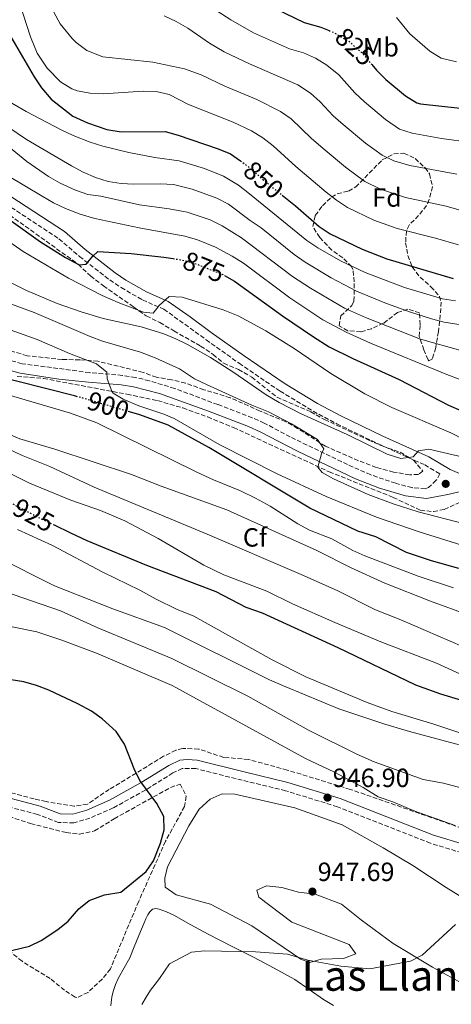
# Model space of a CAD drawing. Units: metres. Extents: x 546125 to 549558, y 4717020 to 4719356.
# Drawn here: x 547865 to 548028, y 4717219 to 4717592 of the extents above; entities that cross this region are included whole.
import ezdxf
from ezdxf.enums import TextEntityAlignment as Align

# ---------------------------------------------------------------- set-up
doc = ezdxf.new("R2010")
doc.units = ezdxf.units.M
doc.header["$MEASUREMENT"] = 0
doc.linetypes.add('DGN Style 3', pattern=[2.435891, 1.739922, -0.695969])
doc.linetypes.add('DGN Style 5', pattern=[1.217945, 0.521977, -0.695969])
for name, color, linetype, lineweight in [('Camino', 7, 'DGN Style 3', 0), ('Cauce lineal', 142, 'Continuous', 13), ('Cota de curva de nivel directora', 7, 'Continuous', 0), ('Cota de punto acotado terreno', 7, 'Continuous', 0), ('Curva de nivel directora', 30, 'Continuous', 30), ('Curva de nivel directora no vista', 30, 'DGN Style 5', 30), ('Curva de nivel intermedia', 30, 'Continuous', 0), ('Etiqueta de uso rústico', 92, 'Continuous', 0), ('Etiqueta de zona arbolada', 92, 'Continuous', 0), ('Línea de cambio de uso (parcela vista)', 92, 'Continuous', 0), ('Margen derecho', 7, 'Continuous', 0), ('Punto acotado terreno (símbolo)', 7, 'Continuous', 0), ('Texto de Área (paraje) menor', 7, 'Continuous', 0), ('Zona arbolada', 92, 'DGN Style 3', 0)]:
    doc.layers.add(name, color=color, linetype=linetype, lineweight=lineweight)
doc.styles.add('Style-Arial', font='arial.ttf')

# ---------------------------------------------------------------- blocks, each defined once
blk = doc.blocks.new('5PATER')
at = {"layer": 'Cauce lineal', "linetype": 'Continuous', "lineweight": 0}
h = blk.add_hatch(color=51, dxfattribs=at)
edge = h.paths.add_edge_path()
edge.add_ellipse((0, 0), major_axis=(-0.11, -0.111), ratio=0.999422, start_angle=0, end_angle=360)

msp = doc.modelspace()

# ---------------------------------------------------------------- linework, layer by layer
at = {"layer": 'Camino', "color": 7, "linetype": 'DGN Style 3', "lineweight": 0}
for points in [[(547859.28, 4717522.51, 871.69), (547879.41, 4717509.24, 873.01), (547887.23, 4717502.53, 874.47), (547898.67, 4717493.61, 876.21), (547902.98, 4717490.7, 876.92), (547911.1, 4717486.04, 878.43), (547919.18, 4717482.51, 880.27), (547927.15, 4717476.81, 881.89), (547935.2, 4717470.93, 883.03), (547947.75, 4717461.97, 883.61), (547963.32, 4717451.36, 883.93), (547975.81, 4717443.78, 884.14), (547984.79, 4717439.04, 884.25), (548000.82, 4717431.23, 884.53), (548018.14, 4717423.42, 885.47), (548023.94, 4717419.97, 886), (548022.55, 4717417.57, 886.86), (548019.59, 4717414.77, 887.26), (548018.37, 4717414.35, 887.35), (548013.35, 4717414.77, 887.7), (548007.13, 4717416.42, 888.15), (547997.67, 4717419.65, 888.86), (547988.87, 4717423.54, 889.56), (547967.07, 4717434.05, 890.76), (547957.28, 4717439.27, 891.36), (547952.75, 4717441.33, 891.66), (547939.71, 4717446.29, 892.72), (547923.29, 4717452.46, 893.58), (547913.71, 4717455.33, 893.98), (547908.39, 4717456.62, 894.39), (547903.47, 4717457.41, 894.8), (547891.03, 4717458.45, 895.54), (547865.39, 4717461.83, 898.02), (547855.79, 4717464.53, 898.88)], [(548142.41, 4717213.92, 930.93), (548135.69, 4717218.96, 932.23), (548121.35, 4717228.95, 934.52), (548100.17, 4717245.57, 938.14), (548089.15, 4717253.16, 939.82), (548077.31, 4717262.19, 941.86), (548070.35, 4717266.11, 943.32), (548047.72, 4717272.09, 944.94), (548032.3, 4717276.1, 945.6), (548020.36, 4717279.76, 946.12), (547985.03, 4717293.6, 946.72), (547965.4, 4717299.7, 947.3), (547948.93, 4717303.68, 947.48), (547931.36, 4717308.09, 948.14), (547926.17, 4717308.12, 949.04), (547922.6, 4717306.46, 949.2), (547912.25, 4717299.95, 949.76), (547900, 4717293.2, 950.76), (547891.16, 4717289.3, 951.34), (547885.09, 4717287.49, 951.32), (547879.26, 4717287.68, 951.38), (547871.23, 4717290.69, 951.64), (547828.89, 4717301.91, 951.72)]]:
    msp.add_polyline3d(points, dxfattribs=at)
at = {"layer": 'Curva de nivel directora', "color": 30, "linetype": 'Continuous', "lineweight": 30, "flags": 128}
for points, elevation in [([(547861.07, 4717684.61), (547867.51, 4717681.57), (547874.15, 4717679.25), (547879.75, 4717675.97), (547883.54, 4717672.7), (547886.9, 4717667.93), (547892.83, 4717657.49), (547894.42, 4717652.75), (547896.98, 4717648.08), (547901.91, 4717641.17), (547906.63, 4717635.49), (547910.52, 4717632.34), (547923.23, 4717623.89), (547926.93, 4717620.52), (547944.39, 4717606.68), (547954.8, 4717599.81), (547972.47, 4717591.33), (547978.75, 4717589.57), (547981.86, 4717588.31)], 825), ([(547860.27, 4717587.49), (547870.03, 4717570.77), (547872.8, 4717566.61), (547876.51, 4717562.29), (547884.66, 4717555.84), (547890.23, 4717553.29), (547897.51, 4717550.69), (547903.03, 4717549.89), (547919.75, 4717549.97), (547924.57, 4717548.65), (547939.85, 4717543.47), (547944.43, 4717541.46), (547948.21, 4717538.85)], 850), ([(547998.03, 4717575.48), (547999.87, 4717573.25), (548003.42, 4717569.73), (548010.83, 4717563.49), (548015.13, 4717560.85), (548016.51, 4717560.45), (548038.51, 4717558.13)], 825), ([(547964.12, 4717525.81), (547969.11, 4717521.81), (547978.11, 4717513.97), (547982.27, 4717511.2), (547994.38, 4717505.32), (548003.75, 4717501.66), (548028.99, 4717494.13)], 850), ([(547860.39, 4717516.69), (547872.35, 4717508.13), (547881.88, 4717502.21), (547887.11, 4717499.33), (547889.79, 4717499.65), (547892.23, 4717502.69), (547894.15, 4717504.45), (547906.76, 4717503.63), (547919.25, 4717502.3), (547922.67, 4717501.75)], 875), ([(547942.26, 4717495.29), (547946, 4717493.22), (547964.2, 4717480.02), (547975.91, 4717471.97), (547981.91, 4717468.21), (547990.89, 4717463.79), (548008.47, 4717455.89), (548027.23, 4717446.05), (548031.85, 4717444.12)], 875), ([(547886.5, 4717449.31), (547885.35, 4717449.65), (547852.67, 4717457.89)], 900), ([(548031.03, 4717384.13), (548020.74, 4717386.99), (548011.23, 4717390.13), (547999.55, 4717396.05), (547992.75, 4717398.21), (547974.6, 4717406.99), (547936.27, 4717429.97), (547920.8, 4717438.43), (547910.03, 4717442.37), (547906.22, 4717443.5)], 900), ([(548054.91, 4717327.09), (548024.2, 4717336.3), (548014.83, 4717339.81), (547985.35, 4717353.89), (547956.67, 4717367.09), (547950.47, 4717369.25), (547939.03, 4717375.25), (547912.79, 4717385.25), (547890.11, 4717394.61), (547883.92, 4717397.46), (547877.69, 4717400.48)], 925), ([(547844.41, 4717234.97), (547868.18, 4717240.65), (547872.67, 4717242.85), (547879.04, 4717247.04), (547882.91, 4717250.21), (547886.9, 4717254.92), (547890.87, 4717257.97), (547896.67, 4717260.21), (547902.87, 4717261.17), (547912.43, 4717268.99), (547915.31, 4717273.09), (547917.93, 4717279.8), (547919.33, 4717284.88), (547919.19, 4717289.89), (547916.51, 4717294.85), (547910.06, 4717303.55), (547907.92, 4717308.04), (547904.27, 4717317.41), (547901.07, 4717322.13), (547895.84, 4717327.02), (547891.75, 4717329.89), (547886.63, 4717332.69), (547875.55, 4717337.84), (547870.89, 4717339.67), (547866.07, 4717341.01), (547858.87, 4717342.21)], 950)]:
    msp.add_lwpolyline(points, dxfattribs=dict(at, elevation=elevation))
at = {"layer": 'Curva de nivel directora no vista', "color": 30, "linetype": 'DGN Style 5', "lineweight": 30, "flags": 128}
for points, elevation in [([(547981.86, 4717588.31), (547983.38, 4717587.7), (547989.69, 4717584.06), (547994.97, 4717579.19), (547998.03, 4717575.48)], 825), ([(547948.21, 4717538.85), (547950.08, 4717537.57), (547958.83, 4717530.05), (547964.12, 4717525.81)], 850), ([(547922.67, 4717501.75), (547926.27, 4717501.17), (547931.67, 4717499.65), (547941.63, 4717495.64), (547942.26, 4717495.29)], 875), ([(547906.22, 4717443.5), (547886.5, 4717449.31)], 900), ([(547877.69, 4717400.48), (547870.67, 4717403.89), (547859.47, 4717409.81), (547859.36, 4717409.87)], 925)]:
    msp.add_lwpolyline(points, dxfattribs=dict(at, elevation=elevation))
at = {"layer": 'Curva de nivel intermedia', "color": 30, "linetype": 'Continuous', "lineweight": 0, "flags": 128}
for points, elevation in [([(547864.31, 4717599.17), (547868.66, 4717585.95), (547871.11, 4717579.72), (547874.89, 4717574.01), (547879.94, 4717568.79), (547884.23, 4717566.21), (547886.3, 4717565.48), (547891.19, 4717564.53), (547896.18, 4717564.23), (547911.35, 4717565.32), (547916.33, 4717565.14), (547921.19, 4717564.08), (547928.54, 4717560.25), (547945.51, 4717553.54), (547952.46, 4717550.19), (547956.74, 4717547.59), (547960.68, 4717544.51), (547969.31, 4717536.69), (547980.74, 4717527), (547984.66, 4717523.87), (547988.84, 4717521.13), (547998.81, 4717516.35), (548007.66, 4717513.21), (548022.2, 4717509.52), (548030.9, 4717506.93)], 845), ([(547877.47, 4717595.34), (547879.83, 4717590.93), (547884.39, 4717585.25), (547885.99, 4717583.72), (547890.03, 4717580.77), (547896.03, 4717578.37), (547915.07, 4717576.37), (547927.02, 4717573.79), (547933.35, 4717571.55), (547942.35, 4717567.18), (547954.46, 4717562.13), (547963.4, 4717557.62), (547967.5, 4717554.77), (547975.25, 4717547.33), (547980.37, 4717542.91), (547988.06, 4717536.51), (547995.42, 4717531.06), (548001.35, 4717528.1), (548010.84, 4717524.96), (548026.28, 4717521.67), (548032.8, 4717519.73)], 840), ([(547938.97, 4717596.06), (547944.64, 4717592.38), (547953.19, 4717587.5), (547966.87, 4717581.36), (547972.2, 4717579.83), (547976.77, 4717577.8), (547981.08, 4717575.23), (547985.53, 4717571.47), (547991.67, 4717564.61), (547995.34, 4717561.22), (548003.24, 4717554.5), (548008.57, 4717550.89), (548013.34, 4717549.4), (548024.52, 4717547.31), (548035.82, 4717545.82)], 830), ([(547919.37, 4717593.9), (547923.9, 4717591.77), (547928.24, 4717589.2), (547936.48, 4717583.48), (547942.02, 4717580.29), (547951.73, 4717575.66), (547970.06, 4717567.65), (547974.8, 4717564.57), (547978.53, 4717561.24), (547983.46, 4717555.97), (547987.23, 4717552.69), (547995.65, 4717545.5), (548001.99, 4717540.99), (548006.49, 4717538.8), (548012.48, 4717537.03), (548030.36, 4717533.82)], 835), ([(548030.18, 4717576.46), (548024.35, 4717577.87), (548020.09, 4717580.49), (548012.54, 4717587.06), (548007.43, 4717593.33)], 820), ([(547858.47, 4717562.53), (547866.97, 4717557.56), (547880.25, 4717550.59), (547884.76, 4717548.42), (547891.25, 4717545.89), (547896.02, 4717544.41), (547905.93, 4717542.02), (547915.75, 4717540.13), (547925.05, 4717538.86), (547934.61, 4717535.91), (547941.88, 4717533.09), (547947.47, 4717529.58), (547951.63, 4717526.36), (547973.37, 4717508.6), (547977.55, 4717505.86), (547986.23, 4717500.93), (547995.6, 4717496.43), (548010.51, 4717490.79), (548024.89, 4717486.48), (548029.83, 4717485.66)], 855), ([(547848.01, 4717559.8), (547867.14, 4717547), (547884.12, 4717536.9), (547888.63, 4717534.52), (547893.23, 4717532.56), (547898.08, 4717531.05), (547903, 4717530.2), (547907.82, 4717529.95), (547917.85, 4717530.18), (547922.83, 4717529.84), (547929.92, 4717528.11), (547939.33, 4717524.73), (547943.73, 4717522.37), (547951.9, 4717516.2), (547956.07, 4717513.43), (547968.63, 4717503.24), (547972.75, 4717500.41), (547982.61, 4717494.39), (547992.21, 4717489.43), (548003.01, 4717484.97), (548012.39, 4717481.53), (548020.69, 4717478.83), (548025.54, 4717477.62), (548036.8, 4717475.85)], 860), ([(547851.85, 4717551.17), (547867.18, 4717538.56), (547875.43, 4717532.9), (547879.87, 4717530.4), (547885.63, 4717527.73), (547890.39, 4717526.04), (547895.35, 4717525.41), (547910, 4717522.16), (547921.24, 4717520.68), (547928.07, 4717519.32), (547936.8, 4717516.42), (547941.28, 4717514.2), (547948.64, 4717509.57), (547967.96, 4717494.97), (547974.76, 4717490.52), (547987.66, 4717482.86), (547995.69, 4717479.35), (548016.56, 4717471.09), (548031.79, 4717466.88)], 865), ([(547853.19, 4717537.18), (547873.04, 4717525.38), (547877.35, 4717522.85), (547881.88, 4717520.74), (547887.47, 4717518.6), (547892.96, 4717516.98), (547909.83, 4717513.4), (547927.17, 4717510.25), (547931.97, 4717508.86), (547938.83, 4717506.06), (547945.16, 4717502.66), (547949.37, 4717499.96), (547967.04, 4717486.83), (547979.49, 4717478.45), (547988.41, 4717473.79), (547997.52, 4717469.67), (548026.54, 4717457.73), (548040.57, 4717452.4), (548049.11, 4717450.34), (548068.75, 4717446.56), (548078.47, 4717444.2)], 870), ([(548038.43, 4717430.29), (548028.11, 4717435.57), (548005.7, 4717445.17), (547995.42, 4717450.35), (547982.59, 4717458.13), (547968.61, 4717467.63), (547957.85, 4717474.36), (547947.39, 4717480.05), (547941.75, 4717482.29), (547926.11, 4717487.1), (547921.27, 4717487.33), (547917.39, 4717483.89), (547915.19, 4717481.01), (547911.49, 4717481.36), (547901.87, 4717485.03), (547895.82, 4717487.75), (547883.01, 4717494.3), (547865.8, 4717504.47), (547857.87, 4717509.97)], 880), ([(548049.26, 4717420.64), (548034.34, 4717425.95), (548019.75, 4717429.33), (548015.75, 4717428.69), (548013.71, 4717426.53), (548009.07, 4717425.89), (548003.91, 4717427.49), (547988.79, 4717434.93), (547971.31, 4717442.77), (547962.95, 4717447.1), (547958.03, 4717449.97), (547945.71, 4717458.53), (547936.92, 4717464.13), (547928.22, 4717469.09), (547923.79, 4717471.24), (547919.16, 4717473.12), (547910.64, 4717475.87), (547896.13, 4717478.93), (547888.18, 4717481.35), (547878.77, 4717484.73), (547867.08, 4717489.62), (547855.73, 4717495.17)], 885), ([(548033.19, 4717401.01), (548015.66, 4717405.59), (548006.14, 4717408.66), (547996.75, 4717412.13), (547983.61, 4717418.11), (547979.23, 4717420.53), (547977.55, 4717422.53), (547979.03, 4717427.65), (547979.91, 4717429.57), (547977.51, 4717433.01), (547967.66, 4717438.95), (547958.83, 4717443.57), (547952.61, 4717446.03), (547935.33, 4717453.94), (547930.83, 4717456.13), (547925.13, 4717459.83), (547915.9, 4717464.08), (547910.31, 4717466.15), (547895.92, 4717470.4), (547891.23, 4717472.13), (547869.99, 4717481.25), (547861.39, 4717484.45)], 890), ([(547852.32, 4717477.78), (547871.17, 4717471.07), (547883.43, 4717465.67), (547893.67, 4717461.81), (547897.63, 4717458.61), (547897.67, 4717456.05), (547899.44, 4717451.38), (547900.03, 4717450.69), (547903.71, 4717448.37), (547909.71, 4717445.81), (547919.24, 4717442.69), (547923.11, 4717441.01), (547940.43, 4717430.99), (547962.14, 4717419.96), (547980.77, 4717411.39), (547999.92, 4717403.59), (548016.03, 4717398.01), (548058.93, 4717384.52), (548071.39, 4717380.05)], 895), ([(548029.11, 4717376.77), (548015.62, 4717381.17), (547995.44, 4717388.9), (547990.83, 4717390.85), (547982.95, 4717395.33), (547974.48, 4717398.65), (547970.07, 4717401.01), (547959.47, 4717407.75), (547953.96, 4717410.81), (547948.29, 4717413.56), (547937.99, 4717417.73), (547931.77, 4717420.66), (547893.79, 4717439.33), (547883.79, 4717443.09), (547855.72, 4717451.27)], 905), ([(548036.11, 4717341.89), (548022.6, 4717348.12), (548001.55, 4717356.21), (547983.99, 4717363.57), (547968.03, 4717370.61), (547958.25, 4717375.52), (547941.95, 4717381.73), (547934.41, 4717385.4), (547917.06, 4717395.52), (547904.42, 4717402.2), (547895.19, 4717406.05), (547883.93, 4717410.06), (547868.27, 4717416.53), (547819.47, 4717440.63)], 920), ([(548086.79, 4717342.77), (548079.19, 4717347.02), (548034.87, 4717366.37), (548020.28, 4717371.64), (548003.07, 4717378.53), (547990.27, 4717384.29), (547977.19, 4717390.93), (547943.11, 4717406.29), (547918.19, 4717415.33), (547906.95, 4717419.73), (547877.87, 4717429.33), (547864.63, 4717433.33), (547858.18, 4717436.04)], 910), ([(548032.46, 4717354.44), (548009.11, 4717364.53), (547999.47, 4717368.37), (547984.92, 4717375.69), (547970.46, 4717382.23), (547935.67, 4717397.17), (547892.79, 4717414.93), (547875.95, 4717422.77), (547865.19, 4717427.09), (547853.27, 4717432.61)], 915), ([(548056.55, 4717313.33), (548021.25, 4717325.04), (548005.65, 4717329.76), (547996.27, 4717333.25), (547973.07, 4717342.93), (547960.31, 4717349.41), (547930.51, 4717365.97), (547924.03, 4717368.69), (547916.23, 4717372.45), (547910.07, 4717375.89), (547896.07, 4717382.69), (547876.95, 4717392.77), (547863.67, 4717398.93)], 930), ([(548036.9, 4717315.64), (548012.35, 4717322.13), (548003.03, 4717324.98), (547985.63, 4717330.85), (547965.42, 4717339.09), (547959.24, 4717341.84), (547919.39, 4717361.65), (547899.87, 4717368.77), (547877.71, 4717377.52), (547855.44, 4717388.57)], 935), ([(548034.27, 4717300.21), (548025.27, 4717302.53), (548017.55, 4717303.97), (547999.02, 4717310.62), (547992.61, 4717313.47), (547974.09, 4717322.67), (547951.07, 4717335.65), (547922.23, 4717349.89), (547894.19, 4717361.57), (547880.03, 4717367.97), (547858.79, 4717375.38)], 940), ([(548029.72, 4717286.47), (548014.35, 4717291.97), (548006.11, 4717295.49), (548000.55, 4717297.41), (547994.75, 4717300.93), (547983.87, 4717306.77), (547972.95, 4717311.98), (547922.31, 4717339.59), (547893.64, 4717351.89), (547880.56, 4717356.82), (547871.07, 4717359.97), (547845.3, 4717365.16)], 945), ([(547910.86, 4717218.57), (547912.5, 4717221.28), (547914.15, 4717223.99), (547915.85, 4717226.22), (547917.58, 4717228.42), (547919.46, 4717231.23), (547921.35, 4717234.04), (547929.64, 4717238.44), (547934.67, 4717238.93), (547953.99, 4717238.53), (547966.11, 4717237.65), (547973.79, 4717235.41), (547986.39, 4717233.09), (547997.39, 4717232.13), (548012.81, 4717234.96), (548017.23, 4717237.33), (548029.87, 4717248.93)], 945)]:
    msp.add_lwpolyline(points, dxfattribs=dict(at, elevation=elevation))
at = {"layer": 'Línea de cambio de uso (parcela vista)', "color": 92, "linetype": 'Continuous', "lineweight": 0}
for points in [[(548035.07, 4717225.09, 942.7), (548021.11, 4717232.69, 944.48), (548006.23, 4717241.73, 945.78), (547994.11, 4717250.53, 946.88), (547986.59, 4717256.69, 947.36), (547976.59, 4717260.45, 947.54), (547970.31, 4717261.25, 947.54), (547963.91, 4717262.93, 947.46), (547958.07, 4717263.65, 947.34), (547954.51, 4717261.89, 947.14), (547955.27, 4717259.25, 946.9), (547967.79, 4717249.81, 945.88), (547989.43, 4717241.33, 945.38), (547992.07, 4717237.73, 945.4), (547987.35, 4717235.97, 945), (547978.87, 4717235.81, 944.48), (547974.63, 4717234.53, 944.42), (547971.11, 4717235.73, 944.66), (547952.55, 4717248.45, 946.32), (547936.83, 4717256.69, 947.66), (547923.87, 4717260.13, 948.2), (547919.75, 4717263.09, 948.46), (547919.51, 4717266.45, 948.64), (547920.55, 4717270.85, 948.8), (547928.71, 4717286.37, 949.18), (547932.55, 4717292.69, 949.16), (547936.75, 4717296.45, 949.06), (547941.35, 4717298.53, 948.96), (547946.15, 4717298.45, 948.72), (547968.91, 4717293.17, 948.12), (547986.83, 4717286.69, 947.56), (548002.43, 4717277.97, 946.86), (548013.63, 4717271.25, 946.32), (548026.27, 4717262.93, 945.78), (548037.95, 4717255.73, 944.58)], [(547899.1, 4717217.97, 946.18), (547899.23, 4717219.24, 946.26), (547899.52, 4717221.33, 946.28), (547899.98, 4717223.41, 946.26), (547900.87, 4717226.14, 946.12), (547902.04, 4717228.71, 946.12), (547904.17, 4717232.49, 946.49), (547906.3, 4717236.28, 946.87), (547907.99, 4717240.49, 946.88), (547909.68, 4717244.69, 946.89), (547910.67, 4717247.13, 946.87), (547911.68, 4717249.56, 946.84), (547912.39, 4717251.11, 946.84), (547913.18, 4717252.63, 946.84), (547913.89, 4717253.75, 946.84), (547914.88, 4717254.68, 946.82), (547916.15, 4717255.03, 946.78), (547917.44, 4717254.79, 946.71), (547920.25, 4717253.73, 946.53), (547922.99, 4717252.45, 946.34), (547929.48, 4717248.81, 945.86), (547936, 4717245.24, 945.33), (547944.59, 4717240.87, 944.5), (547953.2, 4717236.5, 943.62), (547961.08, 4717232.35, 942.9), (547968.86, 4717227.99, 942.18), (547974.33, 4717224.21, 941.5), (547979.77, 4717220.4, 940.84), (547983.6, 4717218.1, 940.57)]]:
    msp.add_polyline3d(points, dxfattribs=at)
at = {"layer": 'Margen derecho', "color": 7, "linetype": 'Continuous', "lineweight": 0}
for points in [[(548035.15, 4717418.53, 886.17), (548027.79, 4717421.65, 886.21), (548019.71, 4717426.45, 885.47), (548002.27, 4717434.32, 884.53), (547986.34, 4717442.08, 884.25), (547977.49, 4717446.75, 884.14), (547965.17, 4717454.23, 883.93), (547949.7, 4717464.77, 883.61), (547937.19, 4717473.7, 883.03), (547929.15, 4717479.57, 881.89), (547920.87, 4717485.49, 880.27), (547912.63, 4717489.09, 878.43), (547904.79, 4717493.6, 876.92), (547900.67, 4717496.37, 876.21), (547889.39, 4717505.17, 874.47), (547881.47, 4717511.97, 873.01), (547861.19, 4717525.33, 871.69)], [(547859.5, 4717459.6, 898.47), (547864.66, 4717458.27, 898.02), (547879.42, 4717456.01, 896.59), (547890.64, 4717454.85, 895.54), (547903.03, 4717453.82, 894.8), (547907.67, 4717453.07, 894.39), (547917.58, 4717450.51, 893.76), (547936.16, 4717443.76, 892.86), (547951.36, 4717437.99, 891.66), (547955.68, 4717436.02, 891.36), (547969.91, 4717428.61, 890.51), (547991.89, 4717418.18, 889.21), (548001.04, 4717414.56, 888.52), (548010.89, 4717411.63, 887.82), (548018.82, 4717410.68, 887.35), (548026.91, 4717412.21, 886.71), (548036.65, 4717414.47, 886.21)], [(547829.73, 4717305.06, 951.72), (547872.23, 4717293.81, 951.64), (547879.91, 4717290.93, 951.38), (547884.67, 4717290.77, 951.32), (547890.03, 4717292.37, 951.34), (547898.55, 4717296.13, 950.76), (547910.59, 4717302.77, 949.76), (547921.03, 4717309.33, 949.2), (547925.31, 4717311.33, 949.04), (547928.07, 4717311.57, 948.72), (547931.87, 4717311.33, 948.14), (547949.71, 4717306.85, 947.48), (547966.27, 4717302.85, 947.3), (547986.11, 4717296.69, 946.72), (548021.43, 4717282.85, 946.12), (548033.19, 4717279.25, 945.6), (548048.55, 4717275.25, 944.94), (548071.59, 4717269.17, 943.32), (548079.11, 4717264.93, 941.86), (548091.07, 4717255.81, 939.82), (548102.11, 4717248.21, 938.14), (548123.31, 4717231.57, 934.52), (548137.52, 4717221.39, 932.23), (548144.23, 4717216.35, 930.93)]]:
    msp.add_polyline3d(points, dxfattribs=at)
at = {"layer": 'Zona arbolada', "color": 92, "linetype": 'DGN Style 3', "lineweight": 0}
msp.add_polyline3d([(548024.35, 4717485.25, 861.19), (548024.05, 4717480.3, 863.63), (548023.34, 4717474, 867.15), (548022.32, 4717467.93, 870.76), (548021.07, 4717463.72, 873.46), (548019.69, 4717462.97, 874.25), (548019.43, 4717463.33, 874.11), (548017.83, 4717467.06, 872.34), (548016.07, 4717472.21, 869.73), (548016.48, 4717476.64, 866.43), (548016.15, 4717481.09, 864.91), (548011.77, 4717482.58, 866.9), (548007.87, 4717481.25, 868.79), (548002.51, 4717477.17, 871.85), (547998.01, 4717475.13, 873.33), (547993.95, 4717473.97, 874.05), (547988.99, 4717474.35, 874.28), (547985.71, 4717476.21, 873.61), (547986.34, 4717479.95, 871.8), (547990.56, 4717483.94, 869.62), (547991.31, 4717485.65, 868.65), (547991.43, 4717492.93, 864.29), (547990.91, 4717497.59, 862.34), (547990.43, 4717498.69, 862.05), (547987.04, 4717502.06, 861.2), (547982.9, 4717504.99, 860.41), (547978.35, 4717509.78, 859.36), (547975.71, 4717513.89, 858.25), (547976.62, 4717518.14, 856.59), (547979.39, 4717521.81, 855.01), (547982.8, 4717525.12, 853.19), (547984.95, 4717526.37, 852.21), (547989.23, 4717527.33, 850.65), (547991.99, 4717528.93, 849.17), (548002.07, 4717539.25, 844.15), (548006.5, 4717541.54, 842.51), (548010.27, 4717541.73, 841.17), (548014.52, 4717539.72, 841.02), (548018.28, 4717536.2, 842.57), (548019.99, 4717533.89, 843.45), (548021.09, 4717529.06, 844.86), (548019.83, 4717524.14, 846.28), (548018.87, 4717521.89, 846.99), (548015.84, 4717518.11, 848.34), (548012.3, 4717514.49, 849.68), (548011.19, 4717512.29, 850.45), (548010.9, 4717507.72, 852.08), (548011.8, 4717502.89, 853.94), (548013.39, 4717498.53, 855.71), (548016.43, 4717494.67, 857.31), (548020.52, 4717491.06, 858.79), (548023.7, 4717487.49, 860.25)], close=True, dxfattribs=at)
for points in [[(548019.69, 4717462.97, 874.25), (548019.43, 4717463.33, 874.11), (548017.83, 4717467.06, 872.34), (548016.07, 4717472.21, 869.73), (548016.48, 4717476.64, 866.43), (548016.15, 4717481.09, 864.91), (548011.77, 4717482.58, 866.9), (548007.87, 4717481.25, 868.79), (548002.51, 4717477.17, 871.85), (547998.01, 4717475.13, 873.33), (547993.95, 4717473.97, 874.05), (547988.99, 4717474.35, 874.28), (547985.71, 4717476.21, 873.61), (547986.34, 4717479.95, 871.8), (547990.56, 4717483.94, 869.62), (547991.31, 4717485.65, 868.65), (547991.43, 4717492.93, 864.29), (547990.91, 4717497.59, 862.34), (547990.43, 4717498.69, 862.05), (547987.04, 4717502.06, 861.2), (547982.9, 4717504.99, 860.41), (547978.35, 4717509.78, 859.36), (547975.71, 4717513.89, 858.25), (547976.62, 4717518.14, 856.59), (547979.39, 4717521.81, 855.01), (547982.8, 4717525.12, 853.19), (547984.95, 4717526.37, 852.21), (547989.23, 4717527.33, 850.65), (547991.99, 4717528.93, 849.17), (548002.07, 4717539.25, 844.15), (548006.5, 4717541.54, 842.51), (548010.27, 4717541.73, 841.17), (548014.52, 4717539.72, 841.02), (548018.28, 4717536.2, 842.57), (548019.99, 4717533.89, 843.45), (548021.09, 4717529.06, 844.86), (548019.83, 4717524.14, 846.28), (548018.87, 4717521.89, 846.99), (548015.84, 4717518.11, 848.34), (548012.3, 4717514.49, 849.68), (548011.19, 4717512.29, 850.45), (548010.9, 4717507.72, 852.08), (548011.8, 4717502.89, 853.94), (548013.39, 4717498.53, 855.71), (548016.43, 4717494.67, 857.31), (548020.52, 4717491.06, 858.79), (548023.7, 4717487.49, 860.25), (548024.35, 4717485.25, 861.19), (548024.05, 4717480.3, 863.63), (548023.34, 4717474, 867.15), (548022.32, 4717467.93, 870.76), (548021.07, 4717463.72, 873.46), (548019.69, 4717462.97, 874.25)], [(547860.71, 4717518.29, 872.6), (547886.75, 4717499.57, 875.46), (547891.39, 4717495.17, 876.18), (547896.27, 4717491.41, 877.02), (547907.75, 4717483.33, 878.62), (547912.55, 4717479.97, 880.14), (547917.63, 4717477.49, 881.34), (547923.03, 4717474.29, 882.82), (547933.11, 4717468.53, 883.94), (547937.87, 4717465.33, 884.46), (547941.91, 4717461.97, 884.94), (547947.47, 4717459.65, 885.66), (547952.51, 4717456.77, 885.82), (547962.15, 4717449.09, 885.46), (547974.91, 4717443.57, 885.34), (547980.19, 4717440.61, 885.18), (547996.71, 4717432.93, 885.28), (548001.95, 4717430.61, 885.38), (548008.79, 4717428.21, 885.76), (548013.87, 4717425.25, 886.14), (548017.43, 4717421.09, 886.8), (548015.75, 4717419.81, 887.22), (548012.51, 4717419.65, 887.46), (548006.35, 4717420.69, 887.82), (547999.79, 4717422.45, 888.78), (547993.03, 4717425.01, 889.26), (547980.47, 4717430.53, 890.1), (547969.95, 4717437.25, 890.76), (547965.47, 4717439.81, 890.88), (547955.71, 4717443.81, 891.16), (547944.39, 4717448.93, 892.18), (547934.39, 4717451.97, 892.66), (547927.43, 4717454.45, 893.02), (547922.23, 4717455.73, 893.34), (547916.39, 4717456.69, 893.7), (547911.31, 4717458.53, 894.34), (547894.19, 4717462.77, 896.1), (547887.35, 4717463.33, 896.92), (547880.63, 4717463.41, 897.38), (547867.35, 4717464.85, 897.76), (547861.35, 4717466.61, 897.92)], [(547860.71, 4717518.29, 872.6), (547886.75, 4717499.57, 875.46), (547891.39, 4717495.17, 876.18), (547896.27, 4717491.41, 877.02), (547907.75, 4717483.33, 878.62), (547912.55, 4717479.97, 880.14), (547917.63, 4717477.49, 881.34), (547923.03, 4717474.29, 882.82), (547933.11, 4717468.53, 883.94), (547937.87, 4717465.33, 884.46), (547941.91, 4717461.97, 884.94), (547947.47, 4717459.65, 885.66), (547952.51, 4717456.77, 885.82), (547962.15, 4717449.09, 885.46), (547974.91, 4717443.57, 885.34), (547980.19, 4717440.61, 885.18), (547996.71, 4717432.93, 885.28), (548001.95, 4717430.61, 885.38), (548008.79, 4717428.21, 885.76), (548013.87, 4717425.25, 886.14), (548017.43, 4717421.09, 886.8), (548015.75, 4717419.81, 887.22), (548012.51, 4717419.65, 887.46), (548006.35, 4717420.69, 887.82), (547999.79, 4717422.45, 888.78), (547993.03, 4717425.01, 889.26), (547980.47, 4717430.53, 890.1), (547969.95, 4717437.25, 890.76), (547965.47, 4717439.81, 890.88), (547955.71, 4717443.81, 891.16), (547944.39, 4717448.93, 892.18), (547934.39, 4717451.97, 892.66), (547927.43, 4717454.45, 893.02), (547922.23, 4717455.73, 893.34), (547916.39, 4717456.69, 893.7), (547911.31, 4717458.53, 894.34), (547894.19, 4717462.77, 896.1), (547887.35, 4717463.33, 896.92), (547880.63, 4717463.41, 897.38), (547867.35, 4717464.85, 897.76), (547861.35, 4717466.61, 897.92)], [(547863.55, 4717457.01, 902.34), (547873.51, 4717456.22, 901.79), (547905.2, 4717450.25, 899.26), (547916.85, 4717447.82, 898.3), (547926.42, 4717445.02, 897.52), (547935.82, 4717441.61, 896.81), (547945.67, 4717437.57, 896.2), (547981.93, 4717420.77, 894.39), (548006.15, 4717411.09, 893.16), (548016.47, 4717406.21, 891.2), (548021.45, 4717405.66, 890.84), (548025.55, 4717406.53, 890.62), (548033.83, 4717410.21, 890.24)], [(547863.55, 4717457.01, 902.34), (547873.51, 4717456.22, 901.79), (547905.2, 4717450.25, 899.26), (547916.85, 4717447.82, 898.3), (547926.42, 4717445.02, 897.52), (547935.82, 4717441.61, 896.81), (547945.67, 4717437.57, 896.2), (547981.93, 4717420.77, 894.39), (548006.15, 4717411.09, 893.16), (548016.47, 4717406.21, 891.2), (548021.45, 4717405.66, 890.84), (548025.55, 4717406.53, 890.62), (548033.83, 4717410.21, 890.24)], [(548151.94, 4717218.33, 930.59), (548146.15, 4717221.33, 931.6), (548142.02, 4717223.93, 932.43), (548122.98, 4717238.5, 936.72), (548096.83, 4717259.17, 940.44), (548088.66, 4717264.83, 941.5), (548083.67, 4717267.7, 942.29), (548077.63, 4717270.29, 943.26), (548057.83, 4717276.53, 946.24), (548048.41, 4717279.84, 947.19), (547989.9, 4717300.22, 948.38), (547966, 4717307.56, 948.75), (547951.27, 4717311.57, 949.04), (547941.91, 4717312.37, 949.42), (547932.4, 4717315.51, 949.89), (547926.34, 4717315.78, 950.16), (547923.79, 4717315.09, 950.28), (547919.07, 4717312.77, 950.5), (547898.51, 4717300.21, 952.62), (547890.22, 4717294.63, 952.98), (547885.22, 4717293.87, 953.05), (547874.51, 4717295.56, 953.11), (547869.99, 4717296.61, 953.06), (547824.59, 4717308.77, 952)], [(548151.94, 4717218.33, 930.59), (548146.15, 4717221.33, 931.6), (548142.02, 4717223.93, 932.43), (548122.98, 4717238.5, 936.72), (548096.83, 4717259.17, 940.44), (548088.66, 4717264.83, 941.5), (548083.67, 4717267.7, 942.29), (548077.63, 4717270.29, 943.26), (548057.83, 4717276.53, 946.24), (548048.41, 4717279.84, 947.19), (547989.9, 4717300.22, 948.38), (547966, 4717307.56, 948.75), (547951.27, 4717311.57, 949.04), (547941.91, 4717312.37, 949.42), (547932.4, 4717315.51, 949.89), (547926.34, 4717315.78, 950.16), (547923.79, 4717315.09, 950.28), (547919.07, 4717312.77, 950.5), (547898.51, 4717300.21, 952.62), (547890.22, 4717294.63, 952.98), (547885.22, 4717293.87, 953.05), (547874.51, 4717295.56, 953.11), (547869.99, 4717296.61, 953.06), (547824.59, 4717308.77, 952)], [(547827.95, 4717300.38, 952.24), (547868.65, 4717287.23, 952.99), (547882.15, 4717283.81, 952.38), (547887.19, 4717283.19, 952.24), (547892.91, 4717284.45, 952.08), (547900.35, 4717289.09, 951.84), (547921.75, 4717300.93, 951.38), (547925.39, 4717302.21, 951.22), (547927.69, 4717297.64, 951.02), (547927.03, 4717293.73, 950.88), (547919.83, 4717280.53, 950.38), (547909.65, 4717257.71, 949.91), (547898.91, 4717232.05, 949.46), (547895.85, 4717228.2, 949.45), (547890.48, 4717223.14, 949.5), (547886.24, 4717221.15, 949.65), (547885.51, 4717221.33, 949.7), (547881.54, 4717223.92, 950.24), (547876.07, 4717228.37, 951.14), (547865.43, 4717234.93, 952.16), (547850.53, 4717247.13, 953.41)], [(547827.95, 4717300.38, 952.24), (547868.65, 4717287.23, 952.99), (547882.15, 4717283.81, 952.38), (547887.19, 4717283.19, 952.24), (547892.91, 4717284.45, 952.08), (547900.35, 4717289.09, 951.84), (547921.75, 4717300.93, 951.38), (547925.39, 4717302.21, 951.22), (547927.69, 4717297.64, 951.02), (547927.03, 4717293.73, 950.88), (547919.83, 4717280.53, 950.38), (547909.65, 4717257.71, 949.91), (547898.91, 4717232.05, 949.46), (547895.85, 4717228.2, 949.45), (547890.48, 4717223.14, 949.5), (547886.24, 4717221.15, 949.65), (547885.51, 4717221.33, 949.7), (547881.54, 4717223.92, 950.24), (547876.07, 4717228.37, 951.14), (547865.43, 4717234.93, 952.16), (547850.53, 4717247.13, 953.41)]]:
    msp.add_polyline3d(points, dxfattribs=at)

# ---------------------------------------------------------------- block references
at = {"layer": 'Punto acotado terreno (símbolo)', "color": 7, "linetype": 'Continuous', "lineweight": 0, "xscale": 10, "yscale": 10, "zscale": 10}
for p in [(548026.11, 4717416.21, 886.21), (547981.27, 4717297.09, 946.9), (547975.55, 4717261.41, 947.69)]:
    msp.add_blockref('5PATER', p, dxfattribs=at)

# ---------------------------------------------------------------- texts
at = {"layer": 'Cota de curva de nivel directora', "color": 7, "linetype": 'Continuous', "lineweight": 0, "style": 'Style-Arial'}
for s, rotation, p in [('825', 317.2852, (547991.69, 4717582.21, 825)), ('850', 319.3572, (547957, 4717531.62, 850)), ('875', 338.0628, (547934.35, 4717498.57, 875)), ('900', 343.5652, (547898.13, 4717445.88, 900)), ('925', 332.1404, (547869.82, 4717404.33, 925))]:
    msp.add_text(s, height=7, rotation=rotation, dxfattribs=at).set_placement(p, align=Align.MIDDLE_CENTER)
at = {"layer": 'Cota de punto acotado terreno', "color": 7, "linetype": 'Continuous', "lineweight": 0, "style": 'Style-Arial'}
for s, p in [('946.90', (547983.26, 4717301.09, 946.9)), ('947.69', (547977.54, 4717265.41, 947.69))]:
    msp.add_text(s, height=7, dxfattribs=at).set_placement(p)
at = {"layer": 'Etiqueta de uso rústico', "color": 92, "linetype": 'Continuous', "lineweight": 0, "style": 'Style-Arial'}
msp.add_text('Mb', height=7, dxfattribs=at).set_placement((548001.53, 4717581.96, 823.46), align=Align.MIDDLE_CENTER)
at = {"layer": 'Etiqueta de zona arbolada', "color": 92, "linetype": 'Continuous', "lineweight": 0, "style": 'Style-Arial'}
for s, p in [('Fd', (548003.85, 4717524.92, 841.12)), ('Cf', (547953.77, 4717395.88, 912.75))]:
    msp.add_text(s, height=7, dxfattribs=at).set_placement(p, align=Align.MIDDLE_CENTER)
at = {"layer": 'Texto de Área (paraje) menor', "color": 7, "linetype": 'Continuous', "lineweight": 0, "style": 'Style-Arial'}
msp.add_text('Las Llanas', height=11.5, dxfattribs=at).set_placement((548009.3, 4717229.49, 944.11), align=Align.MIDDLE_CENTER)

doc.saveas('drawing.dxf')
